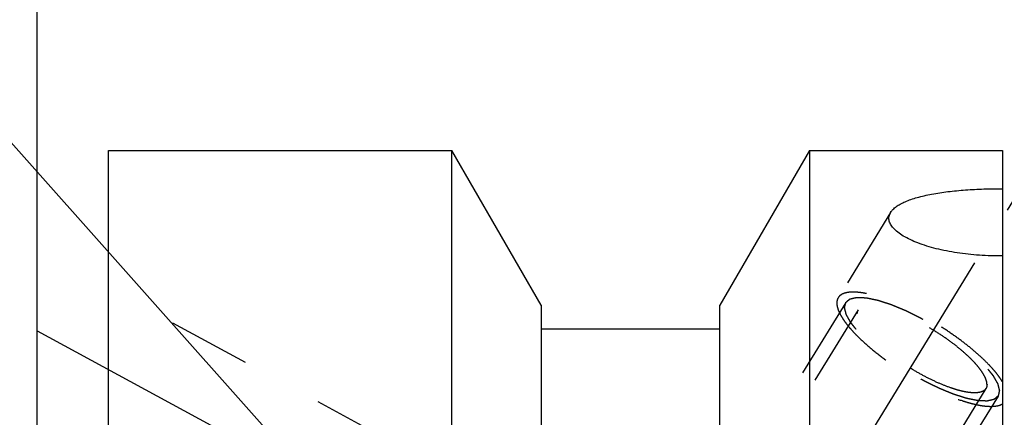
# Model space of a CAD drawing. Units: millimetres. Extents: x 0 to 420, y 0 to 297.
# Drawn here: x 171 to 199, y 159 to 170 of the extents above; entities that cross this region are included whole.
import ezdxf

# ---------------------------------------------------------------- set-up
doc = ezdxf.new("R2010")
doc.units = ezdxf.units.MM
doc.header["$LTSCALE"] = 23.1
doc.linetypes.add('CENTER', pattern=[0.6, 0.375, -0.075, 0.075, -0.075])
doc.linetypes.add('HIDDEN', pattern=[0.2, 0.1, -0.1])
doc.layers.get('0').update_dxf_attribs({"linetype": 'CONTINUOUS'})
for name, color, linetype in [('30376882_AXIS', 7, 'CONTINUOUS'), ('30376882_CL', 7, 'CONTINUOUS'), ('30376882_DIM', 7, 'CONTINUOUS'), ('30376882_HL', 7, 'CONTINUOUS'), ('606464903-000-01-ED1_CL', 7, 'CONTINUOUS')]:
    doc.layers.add(name, color=color, linetype=linetype)
doc.styles.get("Standard").update_dxf_attribs({"font": 'TXT.SHX', "width": 0.7})
doc.dimstyles.new('DIMSTYLE_4', dxfattribs={"dimtxt": 3.5, "dimasz": 3.5, "dimexe": 1.5, "dimexo": 0, "dimgap": 0.875, "dimtad": 1, "dimdec": 3, "dimdsep": 46, "dimtxsty": 'STANDARD', "dimblk": '_FILLED', "dimblk1": '_FILLED', "dimblk2": '_FILLED', "dimcen": 0.09, "dimclrt": 2, "dimadec": 3, "dimazin": 2, "dimtp": 0.15, "dimtm": 0.15, "dimtfac": 1, "dimtdec": 3, "dimtofl": 0, "dimtmove": 0, "dimatfit": 3, "dimldrblk": '_FILLED', "dimfxl": 1, "dimtolj": 1, "dimarcsym": 0})
doc.dimstyles.get("Standard").update_dxf_attribs({"dimtxt": 3.5, "dimasz": 3.5, "dimexe": 1.5, "dimexo": 0, "dimtad": 1, "dimdec": 3, "dimdsep": 46, "dimtxsty": 'STANDARD', "dimblk": '_FILLED', "dimblk1": '_FILLED', "dimblk2": '_FILLED', "dimcen": 0.09, "dimclrt": 2, "dimadec": 3, "dimazin": 2, "dimtol": 1, "dimtp": 0.005, "dimtm": 0.005, "dimtfac": 1, "dimtdec": 3, "dimtofl": 0, "dimtmove": 0, "dimatfit": 3, "dimldrblk": '_FILLED', "dimfxl": 1, "dimtolj": 1, "dimarcsym": 0})

# ---------------------------------------------------------------- blocks, each defined once
blk = doc.blocks.new('_FILLED')
at = {"color": 0, "linetype": 'BYBLOCK'}
blk.add_solid([(0, 0), (-1, 0.125), (-1, -0.125)], dxfattribs=at)
blk = doc.blocks.new('*D3')
at = {"layer": '30376882_DIM', "color": 3, "linetype": 'CONTINUOUS'}
for p, q in [((171.536, 157.15), (171.536, 198.431)), ((291.536, 139.818), (291.536, 198.431)), ((171.536, 196.931), (231.536, 196.931)), ((291.536, 196.931), (231.536, 196.931))]:
    blk.add_line(p, q, dxfattribs=at)
at = {"layer": '30376882_DIM', "color": 3, "linetype": 'CONTINUOUS', "xscale": 3.5, "yscale": 3.5, "zscale": 3.5, "rotation": 180}
blk.add_blockref('_FILLED', (171.536, 196.931), dxfattribs=at)
at = {"layer": '30376882_DIM', "color": 3, "linetype": 'CONTINUOUS', "xscale": 3.5, "yscale": 3.5, "zscale": 3.5}
blk.add_blockref('_FILLED', (291.536, 196.931), dxfattribs=at)
at = {"layer": '30376882_DIM', "color": 2, "linetype": 'CONTINUOUS', "insert": (231.536, 201.306), "char_height": 3.5, "width": 11.25, "attachment_point": 2, "line_spacing_factor": 0.9}
blk.add_mtext('120', dxfattribs=at)

msp = doc.modelspace()

# ---------------------------------------------------------------- linework, layer by layer
at = {"layer": '30376882_AXIS', "color": 1, "linetype": 'CENTER'}
for p, q in [((178.7221, 132.2818), (201.5947, 169.5093)), ((171.5362, 161.3877), (194.1011, 149.1456))]:
    msp.add_line(p, q, dxfattribs=at)
at = {"layer": '30376882_CL', "color": 7, "linetype": 'CONTINUOUS'}
for p, q in [((173.5362, 142.2173), (173.5362, 166.4309)), ((173.5362, 166.4309), (183.1362, 166.4309)), ((183.1362, 142.9809), (183.1362, 166.4309)), ((185.6362, 162.1008), (183.1362, 166.4309)), ((193.1362, 166.4309), (190.6362, 162.1008)), ((193.1362, 166.4309), (193.1362, 139.4675)), ((193.1362, 166.4309), (198.5362, 166.4309)), ((198.5362, 166.4309), (198.5362, 103.4309)), ((185.6362, 162.1008), (185.6362, 142.9809)), ((190.6362, 141.8288), (190.6362, 162.1008)), ((190.6362, 161.4309), (185.6362, 161.4309))]:
    msp.add_line(p, q, dxfattribs=at)
for points, knots in [([(195.4099, 164.696), (195.4281, 164.7257), (195.4757, 164.7841), (195.5679, 164.8613), (195.6838, 164.9332), (195.8219, 164.9996), (195.9804, 165.0603), (196.1576, 165.1153), (196.3516, 165.1645), (196.6369, 165.2238), (197.0216, 165.2817), (197.5082, 165.3285), (198.017, 165.3549), (198.3622, 165.3595), (198.5362, 165.3586)], [0, 0, 0, 0, 0.0319494, 0.0683869, 0.1099208, 0.1567256, 0.2086915, 0.2655284, 0.3268352, 0.3921469, 0.5327724, 0.683431, 0.8403278, 1, 1, 1, 1]), ([(198.5362, 163.478), (198.3212, 163.4762), (197.8962, 163.4886), (197.3729, 163.5444), (196.9712, 163.6143), (196.688, 163.6775), (196.4226, 163.7515), (196.1786, 163.8353), (195.9599, 163.928), (195.7699, 164.028), (195.6122, 164.1338), (195.5059, 164.2291), (195.4417, 164.3074), (195.4054, 164.3642), (195.3794, 164.4211), (195.3639, 164.478), (195.359, 164.5345), (195.3651, 164.5903), (195.3819, 164.6449), (195.3996, 164.6793), (195.4099, 164.696)], [0, 0, 0, 0, 0.1745424, 0.3447972, 0.4266815, 0.5054103, 0.5801926, 0.6502142, 0.7146755, 0.7728536, 0.8242022, 0.8685131, 0.8881473, 0.9062449, 0.923017, 0.9387635, 0.9538736, 0.9688033, 0.9840304, 1, 1, 1, 1])]:
    msp.add_open_spline(points, degree=3, knots=knots, dxfattribs=at)
at = {"layer": '30376882_HL', "color": 6, "linetype": 'HIDDEN'}
for p, q in [((195.4102, 164.6965), (193.9432, 162.3088)), ((189.5495, 153.8903), (173.5366, 162.5778)), ((194.1562, 162.1779), (184.0062, 145.6578)), ((194.497, 161.9685), (189.5302, 153.8847)), ((198.0755, 159.7698), (184.4535, 137.5987)), ((198.4163, 159.5604), (188.2663, 143.0404))]:
    msp.add_line(p, q, dxfattribs=at)
for points, knots in [([(193.9432, 162.3088), (193.9297, 162.2869), (193.9092, 162.2365), (193.9014, 162.1509), (193.9148, 162.0554), (193.9487, 161.9503), (194.0026, 161.8364), (194.0761, 161.7142), (194.1686, 161.5848), (194.2793, 161.4491), (194.4073, 161.3084), (194.6055, 161.1099), (194.8887, 160.8592), (195.2671, 160.566), (195.6803, 160.2828), (196.114, 160.0192), (196.5533, 159.7843), (196.983, 159.5862), (197.3307, 159.4534), (197.5929, 159.3723), (197.7721, 159.3263), (197.9385, 159.2935), (198.0906, 159.2743), (198.2272, 159.2688), (198.3474, 159.277), (198.4502, 159.2991), (198.5104, 159.3248), (198.5362, 159.3402)], [0, 0, 0, 0, 0.0130575, 0.0272175, 0.0433256, 0.0619093, 0.0832436, 0.1074317, 0.1344608, 0.1642367, 0.1966056, 0.2313677, 0.3070817, 0.3891763, 0.4751181, 0.5621982, 0.647657, 0.7288072, 0.8031601, 0.8371067, 0.8685854, 0.8974112, 0.9234493, 0.9466314, 0.9669803, 0.9846518, 1, 1, 1, 1]), ([(198.5362, 159.9568), (198.5138, 159.9945), (198.4634, 160.0718), (198.3769, 160.1876), (198.2763, 160.308), (198.1198, 160.4788), (197.8934, 160.6969), (197.5869, 160.9564), (197.2459, 161.2139), (196.8795, 161.4625), (196.4974, 161.6956), (196.1099, 161.907), (195.7273, 162.091), (195.3599, 162.2427), (195.0659, 162.342), (194.8458, 162.401), (194.6955, 162.4336), (194.556, 162.4557), (194.4279, 162.4673), (194.3123, 162.4682), (194.2096, 162.4584), (194.1205, 162.438), (194.0455, 162.4066), (193.9851, 162.3642), (193.9549, 162.3279), (193.9432, 162.3088)], [0, 0, 0, 0, 0.0241556, 0.0506587, 0.0794252, 0.110334, 0.1779468, 0.2520567, 0.3309432, 0.41271, 0.4953596, 0.5768643, 0.6552356, 0.7285957, 0.7952529, 0.8256196, 0.8538095, 0.8797107, 0.9032489, 0.9243996, 0.9432055, 0.9598034, 0.9744643, 0.9876419, 1, 1, 1, 1]), ([(194.1562, 162.1779), (194.1658, 162.186), (194.1803, 162.1982), (194.1996, 162.2145), (194.2141, 162.2267), (194.2286, 162.2389), (194.2406, 162.2491), (194.2503, 162.2572), (194.2563, 162.2623), (194.2612, 162.2664), (194.2648, 162.2694), (194.2678, 162.2719), (194.2699, 162.2738), (194.2712, 162.2747), (194.2719, 162.2756), (194.2736, 162.2758), (194.2755, 162.2763), (194.2791, 162.2771), (194.2841, 162.2783), (194.2901, 162.2797), (194.2981, 162.2815), (194.3081, 162.2838), (194.3242, 162.2875), (194.3442, 162.292), (194.3683, 162.2975), (194.3924, 162.3031), (194.4124, 162.3076), (194.4285, 162.3113), (194.4385, 162.3136), (194.4466, 162.3154), (194.4526, 162.3168), (194.4576, 162.318), (194.4611, 162.3188), (194.4631, 162.3192), (194.4644, 162.3197), (194.4667, 162.3195), (194.4694, 162.3194), (194.4742, 162.3192), (194.481, 162.3189), (194.4892, 162.3185), (194.5001, 162.3181), (194.5137, 162.3175), (194.5356, 162.3165), (194.5628, 162.3154), (194.5956, 162.314), (194.6283, 162.3126), (194.6556, 162.3114), (194.6775, 162.3105), (194.6911, 162.3099), (194.702, 162.3094), (194.7102, 162.3091), (194.717, 162.3088), (194.7218, 162.3086), (194.7246, 162.3084), (194.7264, 162.3085), (194.7292, 162.3078), (194.7325, 162.3072), (194.7385, 162.3059), (194.747, 162.3042), (194.7573, 162.302), (194.7709, 162.2992), (194.788, 162.2957), (194.8153, 162.2901), (194.8494, 162.283), (194.8904, 162.2745), (194.9313, 162.2661), (194.9654, 162.259), (194.9927, 162.2534), (195.0132, 162.2492), (195.0303, 162.2456), (195.0422, 162.2432), (195.0491, 162.2417), (195.054, 162.2409), (195.06, 162.2388), (195.0676, 162.2364), (195.0811, 162.232), (195.1003, 162.2258), (195.1234, 162.2184), (195.1542, 162.2084), (195.1926, 162.196), (195.2388, 162.1811), (195.2849, 162.1662), (195.3234, 162.1538), (195.3542, 162.1438), (195.3772, 162.1364), (195.3965, 162.1302), (195.4099, 162.1259), (195.4177, 162.1233), (195.4233, 162.1217), (195.4297, 162.1188), (195.4381, 162.1154), (195.4528, 162.1093), (195.4737, 162.1006), (195.4988, 162.0902), (195.5323, 162.0763), (195.5742, 162.0589), (195.6245, 162.038), (195.6747, 162.0172), (195.7166, 161.9998), (195.7501, 161.9859), (195.7753, 161.9755), (195.7962, 161.9667), (195.8109, 161.9607), (195.8193, 161.9571), (195.8255, 161.9548), (195.8321, 161.9513), (195.8408, 161.947), (195.8561, 161.9394), (195.878, 161.9286), (195.9042, 161.9155), (195.9392, 161.8982), (195.9829, 161.8765), (196.0354, 161.8505), (196.0878, 161.8244), (196.1315, 161.8027), (196.1665, 161.7854), (196.1928, 161.7723), (196.2146, 161.7616), (196.2321, 161.7527), (196.2451, 161.7467), (196.2586, 161.7385), (196.2765, 161.7284), (196.2988, 161.7155), (196.3256, 161.7002), (196.3613, 161.6796), (196.406, 161.654), (196.4595, 161.6232), (196.5131, 161.5924), (196.5667, 161.5617), (196.6113, 161.536), (196.6427, 161.5181), (196.6604, 161.5077), (196.6741, 161.5003), (196.6865, 161.4917), (196.7035, 161.4807), (196.7331, 161.4613), (196.7755, 161.4335), (196.8263, 161.4003), (196.8771, 161.367), (196.9279, 161.3337), (196.9787, 161.3004), (197.0209, 161.2727), (197.0506, 161.2533), (197.0675, 161.2422), (197.0805, 161.234), (197.0919, 161.2251), (197.1077, 161.2135), (197.1351, 161.193), (197.1743, 161.1639), (197.2213, 161.1288), (197.2683, 161.0938), (197.3153, 161.0588), (197.3545, 161.0296), (197.3858, 161.0063), (197.4093, 160.9888), (197.4289, 160.9742), (197.4427, 160.964), (197.4504, 160.9581), (197.4565, 160.9538), (197.4615, 160.9493), (197.4685, 160.9434), (197.4805, 160.9331), (197.4978, 160.9184), (197.5185, 160.9006), (197.5461, 160.877), (197.5807, 160.8475), (197.6221, 160.8121), (197.6636, 160.7767), (197.6981, 160.7472), (197.7257, 160.7236), (197.7465, 160.7059), (197.7637, 160.6911), (197.7758, 160.6808), (197.7826, 160.6749), (197.7881, 160.6704), (197.7922, 160.6661), (197.7981, 160.6602), (197.8082, 160.65), (197.8227, 160.6354), (197.8401, 160.6178), (197.8634, 160.5945), (197.8924, 160.5652), (197.9272, 160.5302), (197.962, 160.4951), (197.9911, 160.4659), (198.0143, 160.4425), (198.0288, 160.4279), (198.0404, 160.4162), (198.0491, 160.4074), (198.0564, 160.4001), (198.0621, 160.3943), (198.0669, 160.3898), (198.0697, 160.3859), (198.0741, 160.3805), (198.0794, 160.3738), (198.0858, 160.3658), (198.0944, 160.3551), (198.1051, 160.3417), (198.1222, 160.3202), (198.1436, 160.2934), (198.1692, 160.2613), (198.1949, 160.2291), (198.2163, 160.2023), (198.2334, 160.1809), (198.2441, 160.1675), (198.2527, 160.1567), (198.2591, 160.1487), (198.2644, 160.142), (198.2682, 160.1373), (198.2703, 160.1346), (198.2721, 160.1326), (198.2729, 160.1308), (198.2743, 160.1284), (198.2767, 160.1243), (198.2801, 160.1183), (198.2841, 160.1111), (198.2895, 160.1016), (198.2963, 160.0896), (198.3071, 160.0705), (198.3206, 160.0467), (198.3368, 160.018), (198.3531, 159.9894), (198.3666, 159.9655), (198.3774, 159.9464), (198.3841, 159.9344), (198.3896, 159.9249), (198.3936, 159.9177), (198.397, 159.9118), (198.3994, 159.9076), (198.4007, 159.9052), (198.4019, 159.9033), (198.4021, 159.9019), (198.4026, 159.8999), (198.4035, 159.8964), (198.4048, 159.8914), (198.4063, 159.8854), (198.4084, 159.8773), (198.4109, 159.8673), (198.415, 159.8513), (198.4202, 159.8312), (198.4263, 159.8072), (198.4325, 159.7831), (198.4376, 159.7631), (198.4417, 159.7471), (198.4443, 159.737), (198.4463, 159.729), (198.4478, 159.723), (198.4491, 159.718), (198.45, 159.7145), (198.4505, 159.7125), (198.4511, 159.7109), (198.4506, 159.7098), (198.4503, 159.7082), (198.4496, 159.7055), (198.4488, 159.7016), (198.4477, 159.6969), (198.4462, 159.6906), (198.4444, 159.6827), (198.4415, 159.6702), (198.4379, 159.6545), (198.4336, 159.6357), (198.4293, 159.6169), (198.4235, 159.5918), (198.4192, 159.573), (198.4163, 159.5604)], [0, 0, 0, 0, 0.015625, 0.0234375, 0.03125, 0.0390625, 0.046875, 0.0507812, 0.0546875, 0.0566406, 0.0585938, 0.0605469, 0.0615234, 0.0620117, 0.0625, 0.0629883, 0.0634766, 0.0644531, 0.0664062, 0.0683594, 0.0703125, 0.0742188, 0.078125, 0.0859375, 0.09375, 0.1015625, 0.109375, 0.1132812, 0.1171875, 0.1191406, 0.1210938, 0.1230469, 0.1240234, 0.1245117, 0.125, 0.1254883, 0.1259766, 0.1269531, 0.1289062, 0.1308594, 0.1328125, 0.1367188, 0.140625, 0.1484375, 0.15625, 0.1640625, 0.171875, 0.1757812, 0.1796875, 0.1816406, 0.1835938, 0.1855469, 0.1865234, 0.1870117, 0.1875, 0.1879883, 0.1884766, 0.1894531, 0.1914062, 0.1933594, 0.1953125, 0.1992188, 0.203125, 0.2109375, 0.21875, 0.2265625, 0.234375, 0.2382812, 0.2421875, 0.2460938, 0.2480469, 0.2490234, 0.25, 0.2509766, 0.2519531, 0.2539062, 0.2578125, 0.2617188, 0.265625, 0.2734375, 0.28125, 0.2890625, 0.296875, 0.3007812, 0.3046875, 0.3085938, 0.3105469, 0.3115234, 0.3125, 0.3134766, 0.3144531, 0.3164062, 0.3203125, 0.3242188, 0.328125, 0.3359375, 0.34375, 0.3515625, 0.359375, 0.3632812, 0.3671875, 0.3710938, 0.3730469, 0.3740234, 0.375, 0.3759766, 0.3769531, 0.3789062, 0.3828125, 0.3867188, 0.390625, 0.3984375, 0.40625, 0.4140625, 0.421875, 0.4257812, 0.4296875, 0.4335938, 0.4355469, 0.4375, 0.4394531, 0.4414062, 0.4453125, 0.4492188, 0.453125, 0.4609375, 0.46875, 0.4765625, 0.484375, 0.4921875, 0.4960938, 0.4980469, 0.5, 0.5019531, 0.5039062, 0.5078125, 0.515625, 0.5234375, 0.53125, 0.5390625, 0.546875, 0.5546875, 0.5585938, 0.5605469, 0.5625, 0.5644531, 0.5664062, 0.5703125, 0.578125, 0.5859375, 0.59375, 0.6015625, 0.609375, 0.6132812, 0.6171875, 0.6210938, 0.6230469, 0.6240234, 0.625, 0.6259766, 0.6269531, 0.6289062, 0.6328125, 0.6367188, 0.640625, 0.6484375, 0.65625, 0.6640625, 0.671875, 0.6757812, 0.6796875, 0.6835938, 0.6855469, 0.6865234, 0.6875, 0.6884766, 0.6894531, 0.6914062, 0.6953125, 0.6992188, 0.703125, 0.7109375, 0.71875, 0.7265625, 0.734375, 0.7382812, 0.7421875, 0.7441406, 0.7460938, 0.7480469, 0.7490234, 0.75, 0.7509766, 0.7519531, 0.7539062, 0.7558594, 0.7578125, 0.7617188, 0.765625, 0.7734375, 0.78125, 0.7890625, 0.796875, 0.8007812, 0.8046875, 0.8066406, 0.8085938, 0.8105469, 0.8115234, 0.8120117, 0.8125, 0.8129883, 0.8134766, 0.8144531, 0.8164062, 0.8183594, 0.8203125, 0.8242188, 0.828125, 0.8359375, 0.84375, 0.8515625, 0.859375, 0.8632812, 0.8671875, 0.8691406, 0.8710938, 0.8730469, 0.8740234, 0.8745117, 0.875, 0.8754883, 0.8759766, 0.8769531, 0.8789062, 0.8808594, 0.8828125, 0.8867188, 0.890625, 0.8984375, 0.90625, 0.9140625, 0.921875, 0.9257812, 0.9296875, 0.9316406, 0.9335938, 0.9355469, 0.9365234, 0.9370117, 0.9375, 0.9379883, 0.9384766, 0.9394531, 0.9414062, 0.9433594, 0.9453125, 0.9492188, 0.953125, 0.9609375, 0.96875, 0.9765625, 0.984375, 1, 1, 1, 1]), ([(198.4163, 159.5604), (198.4067, 159.5523), (198.3922, 159.5401), (198.3729, 159.5238), (198.3584, 159.5116), (198.3439, 159.4994), (198.3318, 159.4893), (198.3222, 159.4811), (198.3161, 159.476), (198.3113, 159.472), (198.3077, 159.4689), (198.3047, 159.4664), (198.3026, 159.4646), (198.3013, 159.4636), (198.3006, 159.4627), (198.2989, 159.4625), (198.297, 159.462), (198.2934, 159.4612), (198.2884, 159.4601), (198.2824, 159.4587), (198.2744, 159.4569), (198.2643, 159.4546), (198.2483, 159.4509), (198.2282, 159.4463), (198.2042, 159.4408), (198.1801, 159.4353), (198.16, 159.4307), (198.144, 159.427), (198.134, 159.4247), (198.1259, 159.4229), (198.1199, 159.4215), (198.1149, 159.4204), (198.1114, 159.4196), (198.1093, 159.4191), (198.108, 159.4186), (198.1058, 159.4189), (198.1031, 159.419), (198.0983, 159.4192), (198.0915, 159.4195), (198.0833, 159.4198), (198.0724, 159.4203), (198.0588, 159.4209), (198.0369, 159.4218), (198.0096, 159.423), (197.9769, 159.4244), (197.9441, 159.4258), (197.9169, 159.4269), (197.895, 159.4279), (197.8814, 159.4284), (197.8705, 159.4289), (197.8623, 159.4293), (197.8554, 159.4296), (197.8507, 159.4297), (197.8479, 159.4299), (197.8461, 159.4298), (197.8433, 159.4305), (197.84, 159.4312), (197.834, 159.4324), (197.8254, 159.4342), (197.8152, 159.4363), (197.8016, 159.4391), (197.7845, 159.4426), (197.7572, 159.4483), (197.7231, 159.4553), (197.6821, 159.4638), (197.6412, 159.4723), (197.6071, 159.4793), (197.5797, 159.4849), (197.5593, 159.4892), (197.5422, 159.4927), (197.5303, 159.4951), (197.5234, 159.4966), (197.5185, 159.4974), (197.5125, 159.4996), (197.5049, 159.5019), (197.4914, 159.5063), (197.4722, 159.5125), (197.4491, 159.52), (197.4183, 159.5299), (197.3799, 159.5423), (197.3337, 159.5572), (197.2875, 159.5721), (197.2491, 159.5846), (197.2183, 159.5945), (197.1952, 159.6019), (197.176, 159.6082), (197.1626, 159.6125), (197.1548, 159.615), (197.1492, 159.6166), (197.1427, 159.6195), (197.1344, 159.6229), (197.1197, 159.629), (197.0988, 159.6377), (197.0737, 159.6481), (197.0402, 159.662), (196.9983, 159.6794), (196.948, 159.7003), (196.8977, 159.7212), (196.8559, 159.7386), (196.8223, 159.7525), (196.7972, 159.7629), (196.7763, 159.7716), (196.7616, 159.7776), (196.7532, 159.7812), (196.747, 159.7836), (196.7404, 159.7871), (196.7317, 159.7913), (196.7163, 159.799), (196.6945, 159.8098), (196.6683, 159.8228), (196.6333, 159.8402), (196.5896, 159.8619), (196.5371, 159.8879), (196.4846, 159.9139), (196.4409, 159.9356), (196.406, 159.953), (196.3797, 159.966), (196.3579, 159.9768), (196.3404, 159.9856), (196.3274, 159.9917), (196.3139, 159.9998), (196.296, 160.0099), (196.2737, 160.0228), (196.2469, 160.0382), (196.2112, 160.0587), (196.1665, 160.0844), (196.1129, 160.1151), (196.0594, 160.1459), (196.0058, 160.1767), (195.9611, 160.2024), (195.9298, 160.2203), (195.912, 160.2306), (195.8984, 160.2381), (195.886, 160.2466), (195.8689, 160.2576), (195.8394, 160.2771), (195.797, 160.3048), (195.7462, 160.3381), (195.6954, 160.3714), (195.6446, 160.4046), (195.5938, 160.4379), (195.5515, 160.4657), (195.5218, 160.485), (195.505, 160.4962), (195.492, 160.5043), (195.4806, 160.5132), (195.4648, 160.5249), (195.4374, 160.5453), (195.3982, 160.5745), (195.3512, 160.6095), (195.3042, 160.6445), (195.2572, 160.6795), (195.218, 160.7087), (195.1867, 160.732), (195.1631, 160.7496), (195.1436, 160.7641), (195.1298, 160.7744), (195.1221, 160.7802), (195.1159, 160.7846), (195.111, 160.789), (195.104, 160.7949), (195.092, 160.8052), (195.0747, 160.82), (195.054, 160.8377), (195.0263, 160.8613), (194.9918, 160.8908), (194.9504, 160.9262), (194.9089, 160.9617), (194.8744, 160.9912), (194.8468, 161.0148), (194.826, 161.0325), (194.8088, 161.0472), (194.7966, 161.0576), (194.7898, 161.0635), (194.7844, 161.0679), (194.7803, 161.0723), (194.7744, 161.0781), (194.7643, 161.0884), (194.7498, 161.103), (194.7324, 161.1205), (194.7091, 161.1439), (194.6801, 161.1731), (194.6453, 161.2082), (194.6104, 161.2432), (194.5814, 161.2725), (194.5582, 161.2958), (194.5437, 161.3105), (194.5321, 161.3221), (194.5234, 161.3309), (194.5161, 161.3382), (194.5104, 161.344), (194.5056, 161.3486), (194.5028, 161.3524), (194.4984, 161.3578), (194.4931, 161.3645), (194.4867, 161.3726), (194.4781, 161.3833), (194.4674, 161.3967), (194.4503, 161.4181), (194.4289, 161.4449), (194.4032, 161.4771), (194.3776, 161.5092), (194.3562, 161.536), (194.339, 161.5575), (194.3284, 161.5709), (194.3198, 161.5816), (194.3134, 161.5896), (194.308, 161.5963), (194.3043, 161.601), (194.3022, 161.6037), (194.3004, 161.6058), (194.2996, 161.6075), (194.2981, 161.6099), (194.2958, 161.6141), (194.2924, 161.6201), (194.2884, 161.6272), (194.283, 161.6368), (194.2762, 161.6487), (194.2654, 161.6678), (194.2519, 161.6917), (194.2356, 161.7203), (194.2194, 161.749), (194.2059, 161.7729), (194.1951, 161.792), (194.1883, 161.8039), (194.1829, 161.8135), (194.1789, 161.8206), (194.1755, 161.8266), (194.1731, 161.8308), (194.1718, 161.8331), (194.1706, 161.835), (194.1704, 161.8364), (194.1698, 161.8385), (194.169, 161.8419), (194.1677, 161.847), (194.1662, 161.853), (194.1641, 161.861), (194.1615, 161.871), (194.1574, 161.8871), (194.1523, 161.9071), (194.1462, 161.9312), (194.14, 161.9552), (194.1349, 161.9753), (194.1308, 161.9913), (194.1282, 162.0013), (194.1262, 162.0093), (194.1246, 162.0153), (194.1234, 162.0203), (194.1224, 162.0239), (194.122, 162.0258), (194.1214, 162.0275), (194.1219, 162.0285), (194.1222, 162.0301), (194.1228, 162.0328), (194.1237, 162.0368), (194.1248, 162.0415), (194.1263, 162.0478), (194.1281, 162.0556), (194.1309, 162.0681), (194.1345, 162.0838), (194.1389, 162.1026), (194.1432, 162.1215), (194.149, 162.1465), (194.1533, 162.1654), (194.1562, 162.1779)], [0, 0, 0, 0, 0.015625, 0.0234375, 0.03125, 0.0390625, 0.046875, 0.0507812, 0.0546875, 0.0566406, 0.0585938, 0.0605469, 0.0615234, 0.0620117, 0.0625, 0.0629883, 0.0634766, 0.0644531, 0.0664062, 0.0683594, 0.0703125, 0.0742188, 0.078125, 0.0859375, 0.09375, 0.1015625, 0.109375, 0.1132812, 0.1171875, 0.1191406, 0.1210938, 0.1230469, 0.1240234, 0.1245117, 0.125, 0.1254883, 0.1259766, 0.1269531, 0.1289062, 0.1308594, 0.1328125, 0.1367188, 0.140625, 0.1484375, 0.15625, 0.1640625, 0.171875, 0.1757812, 0.1796875, 0.1816406, 0.1835938, 0.1855469, 0.1865234, 0.1870117, 0.1875, 0.1879883, 0.1884766, 0.1894531, 0.1914062, 0.1933594, 0.1953125, 0.1992188, 0.203125, 0.2109375, 0.21875, 0.2265625, 0.234375, 0.2382812, 0.2421875, 0.2460938, 0.2480469, 0.2490234, 0.25, 0.2509766, 0.2519531, 0.2539062, 0.2578125, 0.2617188, 0.265625, 0.2734375, 0.28125, 0.2890625, 0.296875, 0.3007812, 0.3046875, 0.3085938, 0.3105469, 0.3115234, 0.3125, 0.3134766, 0.3144531, 0.3164062, 0.3203125, 0.3242188, 0.328125, 0.3359375, 0.34375, 0.3515625, 0.359375, 0.3632812, 0.3671875, 0.3710938, 0.3730469, 0.3740234, 0.375, 0.3759766, 0.3769531, 0.3789062, 0.3828125, 0.3867188, 0.390625, 0.3984375, 0.40625, 0.4140625, 0.421875, 0.4257812, 0.4296875, 0.4335938, 0.4355469, 0.4375, 0.4394531, 0.4414062, 0.4453125, 0.4492188, 0.453125, 0.4609375, 0.46875, 0.4765625, 0.484375, 0.4921875, 0.4960938, 0.4980469, 0.5, 0.5019531, 0.5039062, 0.5078125, 0.515625, 0.5234375, 0.53125, 0.5390625, 0.546875, 0.5546875, 0.5585938, 0.5605469, 0.5625, 0.5644531, 0.5664062, 0.5703125, 0.578125, 0.5859375, 0.59375, 0.6015625, 0.609375, 0.6132812, 0.6171875, 0.6210938, 0.6230469, 0.6240234, 0.625, 0.6259766, 0.6269531, 0.6289062, 0.6328125, 0.6367188, 0.640625, 0.6484375, 0.65625, 0.6640625, 0.671875, 0.6757812, 0.6796875, 0.6835938, 0.6855469, 0.6865234, 0.6875, 0.6884766, 0.6894531, 0.6914062, 0.6953125, 0.6992188, 0.703125, 0.7109375, 0.71875, 0.7265625, 0.734375, 0.7382812, 0.7421875, 0.7441406, 0.7460938, 0.7480469, 0.7490234, 0.75, 0.7509766, 0.7519531, 0.7539062, 0.7558594, 0.7578125, 0.7617188, 0.765625, 0.7734375, 0.78125, 0.7890625, 0.796875, 0.8007812, 0.8046875, 0.8066406, 0.8085938, 0.8105469, 0.8115234, 0.8120117, 0.8125, 0.8129883, 0.8134766, 0.8144531, 0.8164062, 0.8183594, 0.8203125, 0.8242188, 0.828125, 0.8359375, 0.84375, 0.8515625, 0.859375, 0.8632812, 0.8671875, 0.8691406, 0.8710938, 0.8730469, 0.8740234, 0.8745117, 0.875, 0.8754883, 0.8759766, 0.8769531, 0.8789062, 0.8808594, 0.8828125, 0.8867188, 0.890625, 0.8984375, 0.90625, 0.9140625, 0.921875, 0.9257812, 0.9296875, 0.9316406, 0.9335938, 0.9355469, 0.9365234, 0.9370117, 0.9375, 0.9379883, 0.9384766, 0.9394531, 0.9414062, 0.9433594, 0.9453125, 0.9492188, 0.953125, 0.9609375, 0.96875, 0.9765625, 0.984375, 1, 1, 1, 1]), ([(194.497, 161.9685), (194.4871, 161.9524), (194.4718, 161.9156), (194.4676, 161.8762), (194.4676, 161.8558)], [0, 0, 0, 0, 0.4810334, 1, 1, 1, 1]), ([(198.1049, 159.8825), (198.1049, 159.9062), (198.0986, 159.9572), (198.0742, 160.036), (198.0348, 160.1217), (197.9807, 160.2135), (197.9123, 160.311), (197.8301, 160.4131), (197.7348, 160.5192), (197.587, 160.6691), (197.3751, 160.8587), (197.0913, 161.081), (196.7805, 161.2964), (196.4532, 161.4979), (196.1205, 161.6784), (195.7937, 161.832), (195.5282, 161.9361), (195.3273, 162.0009), (195.1891, 162.0385), (195.0602, 162.0662), (194.9418, 162.0838), (194.8348, 162.0911), (194.7399, 162.0881), (194.6578, 162.0747), (194.589, 162.0509), (194.534, 162.0162), (194.5071, 161.985), (194.497, 161.9685)], [0, 0, 0, 0, 0.0158629, 0.0341366, 0.0551082, 0.0788913, 0.1054832, 0.1347993, 0.1666954, 0.2009813, 0.2757715, 0.3570449, 0.4423442, 0.5290302, 0.6144033, 0.6958212, 0.7708198, 0.8052306, 0.8372633, 0.8667254, 0.8934696, 0.917408, 0.9385323, 0.9569487, 0.9729326, 0.9870059, 1, 1, 1, 1]), ([(198.0755, 159.7698), (198.0654, 159.7533), (198.0384, 159.7222), (197.9835, 159.6875), (197.9147, 159.6636), (197.8326, 159.6503), (197.7377, 159.6473), (197.6307, 159.6546), (197.5122, 159.6721), (197.3834, 159.6998), (197.2452, 159.7374), (197.0442, 159.8022), (196.7788, 159.9064), (196.452, 160.0599), (196.1193, 160.2405), (195.792, 160.4419), (195.4812, 160.6574), (195.1974, 160.8796), (194.9855, 161.0693), (194.8377, 161.2191), (194.7424, 161.3252), (194.6602, 161.4274), (194.5918, 161.5248), (194.5377, 161.6167), (194.4983, 161.7023), (194.4739, 161.7812), (194.4676, 161.8322), (194.4676, 161.8558)], [0, 0, 0, 0, 0.0129941, 0.0270674, 0.0430513, 0.0614677, 0.082592, 0.1065304, 0.1332746, 0.1627367, 0.1947694, 0.2291802, 0.3041788, 0.3855967, 0.4709698, 0.5576558, 0.6429551, 0.7242285, 0.7990187, 0.8333046, 0.8652007, 0.8945168, 0.9211087, 0.9448918, 0.9658634, 0.9841371, 1, 1, 1, 1]), ([(198.1049, 159.8825), (198.1049, 159.8622), (198.1007, 159.8227), (198.0854, 159.7859), (198.0755, 159.7698)], [0, 0, 0, 0, 0.5189666, 1, 1, 1, 1])]:
    msp.add_open_spline(points, degree=3, knots=knots, dxfattribs=at)

# ---------------------------------------------------------------- dimensions: what is measured, and where the dimension line sits
at = {"layer": '30376882_DIM', "color": 3, "linetype": 'CONTINUOUS'}
dim = msp.add_linear_dim(base=(171.5362, 196.9309), p1=(291.5362, 139.8176), p2=(171.5362, 157.1498), angle=180, dimstyle='DIMSTYLE_4', dxfattribs=at)
dim.commit()
dim.dimension.update_dxf_attribs({"geometry": '*D3', "text_midpoint": (231.0362, 196.9309), "dimtype": 160})

# ---------------------------------------------------------------- leaders
at = {"layer": '606464903-000-01-ED1_CL', "color": 3, "linetype": 'CONTINUOUS'}
msp.add_leader([(187.9095, 147.4471), (147.907, 192.3572)], dimstyle='STANDARD', override={"dimtad": 0, "dimldrblk": 'DOT'}, dxfattribs=at)

doc.saveas('drawing.dxf')
